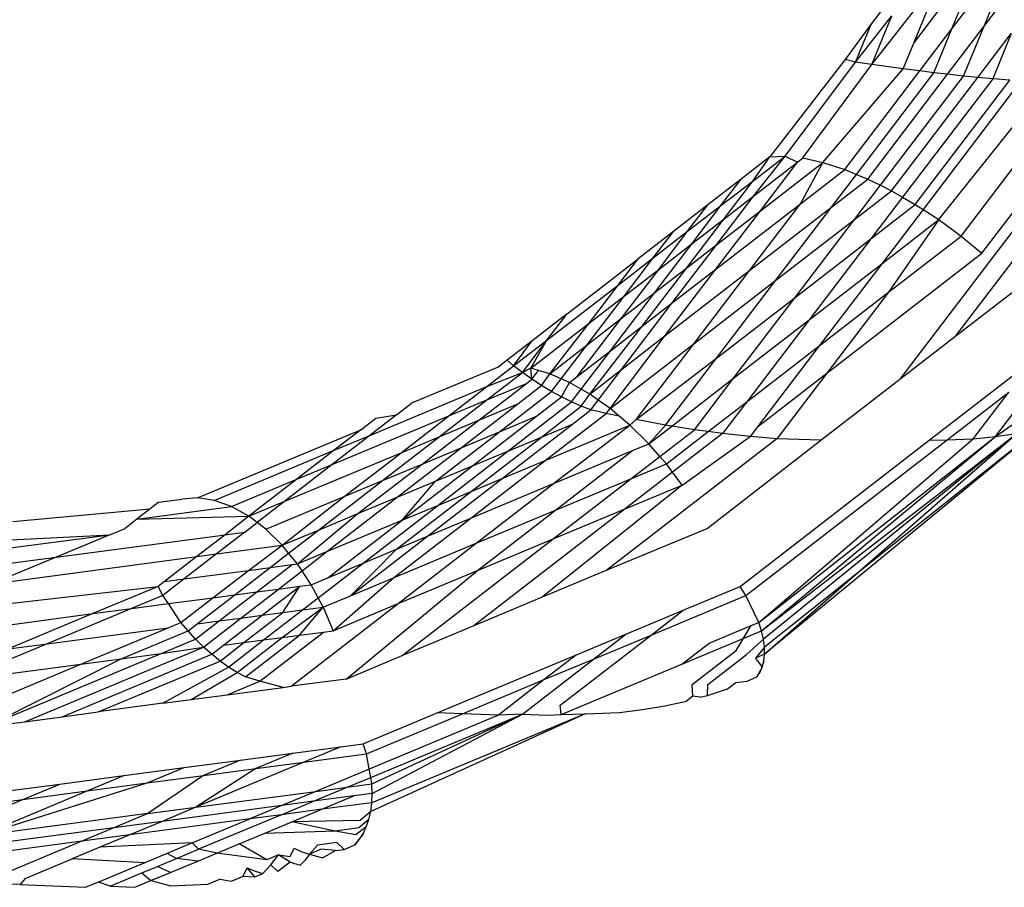
# Model space of a CAD drawing. Units: metres. Extents: x 9.7 to 38.8, y 10.8 to 24.7.
# Drawn here: x 34.9 to 34.9, y 17.2 to 17.2 of the extents above; entities that cross this region are included whole.
import ezdxf

# ---------------------------------------------------------------- set-up
doc = ezdxf.new("R2010")
doc.units = ezdxf.units.M
doc.layers.add('Edges', color=7, linetype='Continuous')

# ---------------------------------------------------------------- blocks, each defined once
blk = doc.blocks.new('supermarket shelves collection fr')
at = {"layer": 'Edges'}
for p, q in [((10.653507, -1.4744443), (10.6538698, -1.4739678)), ((10.6536797, -1.4744305), (10.6538698, -1.4739678)), ((10.6536797, -1.4744305), (10.6540302, -1.4739701)), ((10.6533032, -1.4745207), (10.653678, -1.4740285)), ((10.653507, -1.4744443), (10.653678, -1.4740285)), ((10.6532761, -1.4741539), (10.6530773, -1.4744151)), ((10.6530783, -1.4746352), (10.6534508, -1.4741616)), ((10.6533032, -1.4745207), (10.6534508, -1.4741616)), ((10.6530773, -1.4744151), (10.6529369, -1.474608)), ((10.6529922, -1.4746221), (10.6531851, -1.4743753)), ((10.6529922, -1.4746221), (10.6530773, -1.4744151)), ((10.6530783, -1.4746352), (10.6531851, -1.4743753)), ((10.6533355, -1.4746697), (10.653507, -1.4744443)), ((10.6534106, -1.474679), (10.653507, -1.4744443)), ((10.6534843, -1.4746871), (10.6536797, -1.4744305)), ((10.6535703, -1.4746966), (10.6536797, -1.4744305)), ((10.6536463, -1.4747037), (10.6538253, -1.4744686)), ((10.6538253, -1.4744686), (10.6537256, -1.4747112)), ((10.6532465, -1.4746586), (10.6533032, -1.4745207)), ((10.6529369, -1.474608), (10.6525332, -1.4751297)), ((10.6526144, -1.4751249), (10.6529922, -1.4746221)), ((10.6527099, -1.4751347), (10.6530783, -1.4746352)), ((10.6529922, -1.4746221), (10.6529369, -1.474608)), ((10.6530783, -1.4746352), (10.6529922, -1.4746221)), ((10.6532465, -1.4746586), (10.6530783, -1.4746352)), ((10.6528173, -1.475159), (10.6532465, -1.4746586)), ((10.652934, -1.475197), (10.6533355, -1.4746697)), ((10.6529965, -1.4752229), (10.6534106, -1.474679)), ((10.6530572, -1.475248), (10.6534843, -1.4746871)), ((10.6533355, -1.4746697), (10.6532465, -1.4746586)), ((10.6534106, -1.474679), (10.6533355, -1.4746697)), ((10.6534843, -1.4746871), (10.6534106, -1.474679)), ((10.6535703, -1.4746966), (10.6534843, -1.4746871)), ((10.653125, -1.4752815), (10.6535703, -1.4746966)), ((10.6531842, -1.4753107), (10.6536463, -1.4747037)), ((10.6544311, -1.47474), (10.6532283, -1.4763198)), ((10.6537256, -1.4747112), (10.6532434, -1.4753446)), ((10.6533117, -1.4753837), (10.6538182, -1.4747184)), ((10.6538763, -1.4747229), (10.6533529, -1.4754105)), ((10.6534368, -1.4754651), (10.6540224, -1.4747316)), ((10.6535291, -1.4760872), (10.6545572, -1.4747369)), ((10.6535565, -1.475553), (10.6541794, -1.4747349)), ((10.6536463, -1.4747037), (10.6535703, -1.4746966)), ((10.6537256, -1.4747112), (10.6536463, -1.4747037)), ((10.6536679, -1.4756455), (10.6543584, -1.4747385)), ((10.6538182, -1.4747184), (10.6537256, -1.4747112)), ((10.6525332, -1.4751297), (10.6523789, -1.4752491)), ((10.6524416, -1.4752586), (10.6526144, -1.4751249)), ((10.6524416, -1.4752586), (10.6525332, -1.4751297)), ((10.6524473, -1.4753378), (10.6526144, -1.4751249)), ((10.6524473, -1.4753378), (10.652681, -1.4751571)), ((10.6524824, -1.4754179), (10.652681, -1.4751571)), ((10.6524824, -1.4754179), (10.6528173, -1.475159)), ((10.6525332, -1.4751297), (10.6526144, -1.4751249)), ((10.6526144, -1.4751249), (10.652681, -1.4751571)), ((10.652681, -1.4751571), (10.6527099, -1.4751347)), ((10.6526971, -1.4753802), (10.6528173, -1.475159)), ((10.6527099, -1.4751347), (10.6528173, -1.475159)), ((10.6528173, -1.475159), (10.652934, -1.475197)), ((10.6526971, -1.4753802), (10.652934, -1.475197)), ((10.652934, -1.475197), (10.6529965, -1.4752229)), ((10.6523789, -1.4752491), (10.6522008, -1.4753867)), ((10.6522714, -1.4753902), (10.6523789, -1.4752491)), ((10.6522714, -1.4753902), (10.6524416, -1.4752586)), ((10.6522867, -1.475462), (10.6524416, -1.4752586)), ((10.652863, -1.4753982), (10.6529965, -1.4752229)), ((10.652863, -1.4753982), (10.6530572, -1.475248)), ((10.6529965, -1.4752229), (10.6530572, -1.475248)), ((10.6530572, -1.475248), (10.653125, -1.4752815)), ((10.6529861, -1.4754639), (10.653125, -1.4752815)), ((10.6529861, -1.4754639), (10.6531842, -1.4753107)), ((10.653125, -1.4752815), (10.6531842, -1.4753107)), ((10.6531842, -1.4753107), (10.6532434, -1.4753446)), ((10.6522487, -1.4755987), (10.6524473, -1.4753378)), ((10.6522867, -1.475462), (10.6524473, -1.4753378)), ((10.6532434, -1.4753446), (10.6530733, -1.4755681)), ((10.6532434, -1.4753446), (10.6533117, -1.4753837)), ((10.6522008, -1.4753867), (10.6520168, -1.4755291)), ((10.6520934, -1.4755278), (10.6522008, -1.4753867)), ((10.6520934, -1.4755278), (10.6522714, -1.4753902)), ((10.6521166, -1.4755936), (10.6522714, -1.4753902)), ((10.6522448, -1.47573), (10.6526971, -1.4753802)), ((10.6522448, -1.47573), (10.6524824, -1.4754179)), ((10.6522487, -1.4755987), (10.6524824, -1.4754179)), ((10.6524262, -1.4757361), (10.6526971, -1.4753802)), ((10.6524262, -1.4757361), (10.652863, -1.4753982)), ((10.6525652, -1.4757894), (10.652863, -1.4753982)), ((10.6530733, -1.4755681), (10.6533117, -1.4753837)), ((10.6533529, -1.4754105), (10.6531316, -1.4757011)), ((10.6533117, -1.4753837), (10.6533529, -1.4754105)), ((10.6533529, -1.4754105), (10.6534368, -1.4754651)), ((10.6520882, -1.4757228), (10.6522867, -1.475462)), ((10.6521166, -1.4755936), (10.6522867, -1.475462)), ((10.6525652, -1.4757894), (10.6529861, -1.4754639)), ((10.6526685, -1.4758811), (10.6529861, -1.4754639)), ((10.6531316, -1.4757011), (10.6534368, -1.4754651)), ((10.6534368, -1.4754651), (10.6531687, -1.475853)), ((10.6534368, -1.4754651), (10.6535565, -1.475553)), ((10.6520168, -1.4755291), (10.6518286, -1.4756746)), ((10.6519093, -1.4756702), (10.6520934, -1.4755278)), ((10.6519093, -1.4756702), (10.6520168, -1.4755291)), ((10.6519386, -1.4757312), (10.6520934, -1.4755278)), ((10.6526685, -1.4758811), (10.6530733, -1.4755681)), ((10.6530733, -1.4755681), (10.6527434, -1.4760013)), ((10.6531687, -1.475853), (10.6535565, -1.475553)), ((10.6535565, -1.475553), (10.6536679, -1.4756455)), ((10.651918, -1.4758544), (10.6521166, -1.4755936)), ((10.6519386, -1.4757312), (10.6521166, -1.4755936)), ((10.6520111, -1.4759108), (10.6522487, -1.4755987)), ((10.6520882, -1.4757228), (10.6522487, -1.4755987)), ((10.6514478, -1.4759691), (10.6518286, -1.4756746)), ((10.6517212, -1.4758157), (10.6519093, -1.4756702)), ((10.6517212, -1.4758157), (10.6518286, -1.4756746)), ((10.6517545, -1.4758736), (10.6519093, -1.4756702)), ((10.652838, -1.4762872), (10.6536679, -1.4756455)), ((10.65174, -1.4759921), (10.6519386, -1.4757312)), ((10.6517545, -1.4758736), (10.6519386, -1.4757312)), ((10.6518506, -1.4760349), (10.6520882, -1.4757228)), ((10.651918, -1.4758544), (10.6520882, -1.4757228)), ((10.6519738, -1.4760859), (10.6522448, -1.47573)), ((10.6519738, -1.4760859), (10.6524262, -1.4757361)), ((10.6520111, -1.4759108), (10.6522448, -1.47573)), ((10.6521283, -1.4761273), (10.6524262, -1.4757361)), ((10.6527434, -1.4760013), (10.6531316, -1.4757011)), ((10.6531316, -1.4757011), (10.6527974, -1.4761401)), ((10.6521283, -1.4761273), (10.6525652, -1.4757894)), ((10.6522475, -1.4762066), (10.6525652, -1.4757894)), ((10.6513404, -1.4761102), (10.6517212, -1.4758157)), ((10.6515663, -1.4760191), (10.6517212, -1.4758157)), ((10.6535291, -1.4760872), (10.6538556, -1.4758347)), ((10.6515559, -1.4761344), (10.6517545, -1.4758736)), ((10.6515663, -1.4760191), (10.6517545, -1.4758736)), ((10.6516804, -1.4761665), (10.651918, -1.4758544)), ((10.65174, -1.4759921), (10.651918, -1.4758544)), ((10.6522475, -1.4762066), (10.6526685, -1.4758811)), ((10.6523386, -1.4763143), (10.6526685, -1.4758811)), ((10.6527974, -1.4761401), (10.6531687, -1.475853)), ((10.6531687, -1.475853), (10.652838, -1.4762872)), ((10.6517401, -1.4762666), (10.6520111, -1.4759108)), ((10.6518506, -1.4760349), (10.6520111, -1.4759108)), ((10.6514478, -1.4759691), (10.6512592, -1.476115)), ((10.6513404, -1.4761102), (10.6514478, -1.4759691)), ((10.6515024, -1.4763042), (10.65174, -1.4759921)), ((10.6515559, -1.4761344), (10.65174, -1.4759921)), ((10.6523386, -1.4763143), (10.6527434, -1.4760013)), ((10.6527434, -1.4760013), (10.6524092, -1.4764403)), ((10.6512547, -1.4762601), (10.6515663, -1.4760191)), ((10.651355, -1.4762898), (10.6515663, -1.4760191)), ((10.6515691, -1.4763989), (10.6518506, -1.4760349)), ((10.6516804, -1.4761665), (10.6518506, -1.4760349)), ((10.6511621, -1.4762481), (10.6513404, -1.4761102)), ((10.6512087, -1.4762831), (10.6513404, -1.4761102)), ((10.6512547, -1.4762601), (10.6513404, -1.4761102)), ((10.6516778, -1.4764757), (10.6519738, -1.4760859)), ((10.6517401, -1.4762666), (10.6519738, -1.4760859)), ((10.6532283, -1.4763198), (10.6535291, -1.4760872)), ((10.6512592, -1.476115), (10.6511277, -1.4762167)), ((10.6511621, -1.4762481), (10.6512592, -1.476115)), ((10.651355, -1.4762898), (10.6515559, -1.4761344)), ((10.6514168, -1.4763171), (10.6515559, -1.4761344)), ((10.6516778, -1.4764757), (10.6521283, -1.4761273)), ((10.6518175, -1.4765355), (10.6521283, -1.4761273)), ((10.6524092, -1.4764403), (10.6527974, -1.4761401)), ((10.6527974, -1.4761401), (10.6524667, -1.4765744)), ((10.6511277, -1.4762167), (10.6510794, -1.476254)), ((10.6511621, -1.4762481), (10.6511277, -1.4762167)), ((10.6515024, -1.4763042), (10.6516804, -1.4761665)), ((10.6515235, -1.4763726), (10.6516804, -1.4761665)), ((10.6518175, -1.4765355), (10.6522475, -1.4762066)), ((10.6519751, -1.4765644), (10.6522475, -1.4762066)), ((10.6533858, -1.4766461), (10.6539462, -1.4762128)), ((10.6537406, -1.4766265), (10.6540787, -1.4761824)), ((10.6510794, -1.476254), (10.6506157, -1.4764476)), ((10.6510187, -1.4763586), (10.6511621, -1.4762481)), ((10.6512087, -1.4762831), (10.6511621, -1.4762481)), ((10.6512547, -1.4762601), (10.6512087, -1.4762831)), ((10.6512954, -1.4762722), (10.6512547, -1.4762601)), ((10.6512596, -1.4763191), (10.6512547, -1.4762601)), ((10.6515691, -1.4763989), (10.6517401, -1.4762666)), ((10.6516148, -1.4764312), (10.6517401, -1.4762666)), ((10.6510184, -1.4764303), (10.6512087, -1.4762831)), ((10.6510187, -1.4763586), (10.6512087, -1.4762831)), ((10.6512596, -1.4763191), (10.6512087, -1.4762831)), ((10.6512302, -1.4763419), (10.6512596, -1.4763191)), ((10.6512596, -1.4763191), (10.6512954, -1.4762722)), ((10.6513119, -1.4763532), (10.6512596, -1.4763191)), ((10.651355, -1.4762898), (10.6512954, -1.4762722)), ((10.6513119, -1.4763532), (10.651355, -1.4762898)), ((10.6514168, -1.4763171), (10.651355, -1.4762898)), ((10.651365, -1.4763851), (10.6514168, -1.4763171)), ((10.6514606, -1.4763364), (10.6514168, -1.4763171)), ((10.6514606, -1.4763364), (10.6515024, -1.4763042)), ((10.6520083, -1.4765698), (10.6523386, -1.4763143)), ((10.6521293, -1.4765893), (10.6523386, -1.4763143)), ((10.6524667, -1.4765744), (10.652838, -1.4762872)), ((10.652838, -1.4762872), (10.6525704, -1.4766388)), ((10.6528069, -1.4766457), (10.6532283, -1.4763198)), ((10.650393, -1.4766199), (10.6510187, -1.4763586)), ((10.6508162, -1.4765147), (10.6510187, -1.4763586)), ((10.6509753, -1.4765391), (10.6512302, -1.4763419)), ((10.6510184, -1.4764303), (10.6512302, -1.4763419)), ((10.6511847, -1.4764516), (10.6513119, -1.4763532)), ((10.651365, -1.4763851), (10.6513119, -1.4763532)), ((10.6514184, -1.4764144), (10.6514606, -1.4763364)), ((10.6515235, -1.4763726), (10.6514606, -1.4763364)), ((10.6514715, -1.4764408), (10.6515235, -1.4763726)), ((10.6515691, -1.4763989), (10.6515235, -1.4763726)), ((10.651087, -1.4766002), (10.651365, -1.4763851)), ((10.6512853, -1.4765174), (10.6514184, -1.4764144)), ((10.6514184, -1.4764144), (10.651365, -1.4763851)), ((10.6514715, -1.4764408), (10.6514184, -1.4764144)), ((10.6515238, -1.476464), (10.6515691, -1.4763989)), ((10.6516148, -1.4764312), (10.6515691, -1.4763989)), ((10.6534829, -1.4766431), (10.6538127, -1.4763881)), ((10.6536218, -1.4766388), (10.6538127, -1.4763881)), ((10.6505354, -1.4765097), (10.6506157, -1.4764476)), ((10.6507635, -1.4766275), (10.6510184, -1.4764303)), ((10.6508162, -1.4765147), (10.6510184, -1.4764303)), ((10.650882, -1.4766857), (10.6511847, -1.4764516)), ((10.6509753, -1.4765391), (10.6511847, -1.4764516)), ((10.6511315, -1.4767037), (10.6514715, -1.4764408)), ((10.6513104, -1.476629), (10.6515238, -1.476464)), ((10.6515238, -1.476464), (10.6514715, -1.4764408)), ((10.6515747, -1.4764839), (10.6515238, -1.476464)), ((10.6515747, -1.4764839), (10.6516148, -1.4764312)), ((10.6516778, -1.4764757), (10.6516148, -1.4764312)), ((10.6516567, -1.4765024), (10.6516778, -1.4764757)), ((10.6517267, -1.4765168), (10.6516778, -1.4764757)), ((10.6522034, -1.4765994), (10.6524092, -1.4764403)), ((10.6524092, -1.4764403), (10.65228, -1.4766099)), ((10.6537406, -1.4766265), (10.6539606, -1.4764711)), ((10.6501919, -1.4767753), (10.6508162, -1.4765147)), ((10.6503447, -1.4765893), (10.6504251, -1.4765272)), ((10.6505354, -1.4765097), (10.650393, -1.4766199)), ((10.6504251, -1.4765272), (10.6505354, -1.4765097)), ((10.6505595, -1.4767126), (10.6508162, -1.4765147)), ((10.650942, -1.4767829), (10.6512853, -1.4765174)), ((10.651087, -1.4766002), (10.6512853, -1.4765174)), ((10.6513314, -1.476754), (10.6516567, -1.4765024)), ((10.6514768, -1.4765596), (10.6515747, -1.4764839)), ((10.6516567, -1.4765024), (10.6515747, -1.4764839)), ((10.6517267, -1.4765168), (10.6516567, -1.4765024)), ((10.6517841, -1.476565), (10.6517267, -1.4765168)), ((10.6506725, -1.4767732), (10.6509753, -1.4765391)), ((10.6507635, -1.4766275), (10.6509753, -1.4765391)), ((10.6511011, -1.4768502), (10.6514768, -1.4765596)), ((10.6513104, -1.476629), (10.6514768, -1.4765596)), ((10.6513314, -1.476754), (10.6517841, -1.476565)), ((10.6513746, -1.476878), (10.6517841, -1.476565)), ((10.6517841, -1.476565), (10.6518175, -1.4765355)), ((10.6518856, -1.4766647), (10.6517841, -1.476565)), ((10.6519751, -1.4765644), (10.6518175, -1.4765355)), ((10.6518856, -1.4766647), (10.6519751, -1.4765644)), ((10.6518856, -1.4766647), (10.6520083, -1.4765698)), ((10.6520083, -1.4765698), (10.6519751, -1.4765644)), ((10.6521293, -1.4765893), (10.6520083, -1.4765698)), ((10.6524667, -1.4765744), (10.6524271, -1.4766265)), ((10.6494708, -1.4769542), (10.6503447, -1.4765893)), ((10.650393, -1.4766199), (10.6501919, -1.4767753)), ((10.6503447, -1.4765893), (10.6502023, -1.4766994)), ((10.6502023, -1.4766994), (10.650393, -1.4766199)), ((10.6504607, -1.4768616), (10.6507635, -1.4766275)), ((10.6505595, -1.4767126), (10.6507635, -1.4766275)), ((10.6507436, -1.4768657), (10.651087, -1.4766002)), ((10.650882, -1.4766857), (10.651087, -1.4766002)), ((10.6509347, -1.4769196), (10.6513104, -1.476629)), ((10.6511315, -1.4767037), (10.6513104, -1.476629)), ((10.6525704, -1.4766388), (10.6516634, -1.4773402)), ((10.6519445, -1.4767322), (10.6521293, -1.4765893)), ((10.6519797, -1.4767725), (10.6522034, -1.4765994)), ((10.65228, -1.4766099), (10.6520127, -1.4768167)), ((10.6520643, -1.4768856), (10.6524271, -1.4766265)), ((10.6522034, -1.4765994), (10.6521293, -1.4765893)), ((10.65228, -1.4766099), (10.6522034, -1.4765994)), ((10.6524271, -1.4766265), (10.65228, -1.4766099)), ((10.6525704, -1.4766388), (10.6524271, -1.4766265)), ((10.6524741, -1.4776207), (10.6537406, -1.4766265)), ((10.6524741, -1.4776207), (10.6536218, -1.4766388)), ((10.6524887, -1.4776666), (10.6538549, -1.4766099)), ((10.6524887, -1.4776666), (10.6537406, -1.4766265)), ((10.6538549, -1.4766099), (10.6524988, -1.4777107)), ((10.6539645, -1.4765893), (10.6525043, -1.4777525)), ((10.6539645, -1.4765893), (10.6525051, -1.4777915)), ((10.6525051, -1.4777915), (10.6538549, -1.4766099)), ((10.6528069, -1.4766457), (10.6525704, -1.4766388)), ((10.6534829, -1.4766431), (10.6536218, -1.4766388)), ((10.6536218, -1.4766388), (10.6537406, -1.4766265)), ((10.6537406, -1.4766265), (10.6538549, -1.4766099)), ((10.6505387, -1.4769512), (10.650882, -1.4766857)), ((10.6506725, -1.4767732), (10.650882, -1.4766857)), ((10.6517984, -1.4767011), (10.6518856, -1.4766647)), ((10.6519445, -1.4767322), (10.6518856, -1.4766647)), ((10.6521969, -1.4771175), (10.6528069, -1.4766457)), ((10.6523748, -1.477428), (10.6533858, -1.4766461)), ((10.6524053, -1.4774765), (10.6534829, -1.4766431)), ((10.6533858, -1.4766461), (10.6534829, -1.4766431)), ((10.64956, -1.4769676), (10.6502023, -1.4766994)), ((10.649937, -1.4769725), (10.6505595, -1.4767126)), ((10.6502023, -1.4766994), (10.6500012, -1.4768549)), ((10.6502547, -1.4769476), (10.6505595, -1.4767126)), ((10.6507558, -1.4769943), (10.6511315, -1.4767037)), ((10.650942, -1.4767829), (10.6511315, -1.4767037)), ((10.6513746, -1.476878), (10.6517984, -1.4767011)), ((10.6513853, -1.4770206), (10.6517984, -1.4767011)), ((10.6517901, -1.4768516), (10.6519445, -1.4767322)), ((10.6519797, -1.4767725), (10.6519445, -1.4767322)), ((10.6501919, -1.4767753), (10.649937, -1.4769725)), ((10.6500012, -1.4768549), (10.6501919, -1.4767753)), ((10.6503292, -1.4770387), (10.6506725, -1.4767732)), ((10.6504607, -1.4768616), (10.6506725, -1.4767732)), ((10.6505662, -1.4770734), (10.650942, -1.4767829)), ((10.6507436, -1.4768657), (10.650942, -1.4767829)), ((10.6509322, -1.4770627), (10.6513314, -1.476754)), ((10.6511011, -1.4768502), (10.6513314, -1.476754)), ((10.6517901, -1.4768516), (10.6519797, -1.4767725)), ((10.6520127, -1.4768167), (10.6519797, -1.4767725)), ((10.6507019, -1.4771589), (10.6511011, -1.4768502)), ((10.6509347, -1.4769196), (10.6511011, -1.4768502)), ((10.6520127, -1.4768167), (10.6517585, -1.4770133)), ((10.6520643, -1.4768856), (10.6520127, -1.4768167)), ((10.6496522, -1.4770007), (10.6500012, -1.4768549)), ((10.6500012, -1.4768549), (10.6497449, -1.4770527)), ((10.6501174, -1.4771271), (10.6504607, -1.4768616)), ((10.6502547, -1.4769476), (10.6504607, -1.4768616)), ((10.6505387, -1.4769512), (10.6507436, -1.4768657)), ((10.6505662, -1.4770734), (10.6507436, -1.4768657)), ((10.6509322, -1.4770627), (10.6513746, -1.476878)), ((10.6509615, -1.4771975), (10.6513746, -1.476878)), ((10.6520643, -1.4768856), (10.6513174, -1.4774847)), ((10.6513729, -1.4771742), (10.6517901, -1.4768516)), ((10.6513853, -1.4770206), (10.6517901, -1.4768516)), ((10.6517585, -1.4770133), (10.6520643, -1.4768856)), ((10.6494708, -1.4769542), (10.6493864, -1.4769608)), ((10.64956, -1.4769676), (10.6494708, -1.4769542)), ((10.6498361, -1.4771223), (10.6502547, -1.4769476)), ((10.6499236, -1.477208), (10.6502547, -1.4769476)), ((10.650163, -1.4772418), (10.6505387, -1.4769512)), ((10.6503292, -1.4770387), (10.6505387, -1.4769512)), ((10.6505356, -1.4772283), (10.6509347, -1.4769196)), ((10.6507558, -1.4769943), (10.6509347, -1.4769196)), ((10.6491466, -1.4770678), (10.6496522, -1.4770007)), ((10.649264, -1.476977), (10.6492174, -1.477013)), ((10.649264, -1.476977), (10.6493864, -1.4769608)), ((10.6496522, -1.4770007), (10.64956, -1.4769676)), ((10.6497449, -1.4770527), (10.6496522, -1.4770007)), ((10.6497449, -1.4770527), (10.649937, -1.4769725)), ((10.649937, -1.4769725), (10.6497894, -1.4770866)), ((10.6503567, -1.477303), (10.6507558, -1.4769943)), ((10.6505662, -1.4770734), (10.6507558, -1.4769943)), ((10.648482, -1.4770808), (10.6492174, -1.477013)), ((10.6492174, -1.477013), (10.6491466, -1.4770678)), ((10.6491466, -1.4770678), (10.6497449, -1.4770527)), ((10.6497449, -1.4770527), (10.6496181, -1.4771513)), ((10.6497894, -1.4770866), (10.6497449, -1.4770527)), ((10.6500052, -1.4773076), (10.6503292, -1.4770387)), ((10.6501174, -1.4771271), (10.6503292, -1.4770387)), ((10.6517585, -1.4770133), (10.6509514, -1.4776374)), ((10.6509615, -1.4771975), (10.6513853, -1.4770206)), ((10.6509681, -1.4773433), (10.6513853, -1.4770206)), ((10.6513729, -1.4771742), (10.6517585, -1.4770133)), ((10.6491466, -1.4770678), (10.6490824, -1.4771175)), ((10.649724, -1.4771372), (10.6497894, -1.4770866)), ((10.6498361, -1.4771223), (10.6497894, -1.4770866)), ((10.650163, -1.4772418), (10.6505662, -1.4770734)), ((10.6501671, -1.4773821), (10.6505662, -1.4770734)), ((10.6505191, -1.4773822), (10.6509322, -1.4770627)), ((10.6507019, -1.4771589), (10.6509322, -1.4770627)), ((10.6479922, -1.4772852), (10.6490011, -1.4771514)), ((10.648218, -1.477191), (10.6490011, -1.4771514)), ((10.648714, -1.4772712), (10.6496181, -1.4771513)), ((10.6490011, -1.4771514), (10.648714, -1.4772712)), ((10.6490011, -1.4771514), (10.6490824, -1.4771175)), ((10.6496181, -1.4771513), (10.6494662, -1.4772687)), ((10.649724, -1.4771372), (10.6495721, -1.4772546)), ((10.6496181, -1.4771513), (10.649724, -1.4771372)), ((10.6499236, -1.477208), (10.6498361, -1.4771223)), ((10.6499236, -1.477208), (10.6501174, -1.4771271)), ((10.6499582, -1.4772502), (10.6501174, -1.4771271)), ((10.6502888, -1.4774783), (10.6507019, -1.4771589)), ((10.6505356, -1.4772283), (10.6507019, -1.4771589)), ((10.6516634, -1.4773402), (10.6521969, -1.4771175)), ((10.6495721, -1.4772546), (10.6499236, -1.477208)), ((10.6497425, -1.4773425), (10.6499236, -1.477208)), ((10.6499582, -1.4772502), (10.6499236, -1.477208)), ((10.6505191, -1.4773822), (10.6509615, -1.4771975)), ((10.6505443, -1.4775202), (10.6509615, -1.4771975)), ((10.6505658, -1.4777984), (10.6513729, -1.4771742)), ((10.6509681, -1.4773433), (10.6513729, -1.4771742)), ((10.6479764, -1.4773691), (10.648714, -1.4772712)), ((10.6483724, -1.4774138), (10.6494662, -1.4772687)), ((10.648714, -1.4772712), (10.6483724, -1.4774138)), ((10.6494662, -1.4772687), (10.6492938, -1.477402)), ((10.6495721, -1.4772546), (10.6493997, -1.477388)), ((10.6494662, -1.4772687), (10.6495721, -1.4772546)), ((10.6498588, -1.4773271), (10.6499582, -1.4772502)), ((10.6500052, -1.4773076), (10.6499582, -1.4772502)), ((10.6500052, -1.4773076), (10.650163, -1.4772418)), ((10.6500299, -1.4773447), (10.650163, -1.4772418)), ((10.6502888, -1.4774783), (10.6505356, -1.4772283)), ((10.6503567, -1.477303), (10.6505356, -1.4772283)), ((10.6497876, -1.4774575), (10.6499765, -1.4773115)), ((10.6498588, -1.4773271), (10.6499765, -1.4773115)), ((10.6499765, -1.4773115), (10.6500052, -1.4773076)), ((10.6500299, -1.4773447), (10.6500052, -1.4773076)), ((10.6501165, -1.4774887), (10.6503567, -1.477303)), ((10.6501671, -1.4773821), (10.6503567, -1.477303)), ((10.6493997, -1.477388), (10.6497425, -1.4773425)), ((10.6495529, -1.4774887), (10.6497425, -1.4773425)), ((10.6496699, -1.4774731), (10.6498588, -1.4773271)), ((10.6497425, -1.4773425), (10.6498588, -1.4773271)), ((10.649904, -1.4774421), (10.6500299, -1.4773447)), ((10.6500791, -1.4774189), (10.6500299, -1.4773447)), ((10.6502654, -1.4779238), (10.6509681, -1.4773433)), ((10.6505443, -1.4775202), (10.6509681, -1.4773433)), ((10.6513174, -1.4774847), (10.6516634, -1.4773402)), ((10.6480963, -1.4775609), (10.6492602, -1.477428)), ((10.6492602, -1.477428), (10.6489108, -1.4775739)), ((10.6492938, -1.477402), (10.6492602, -1.477428)), ((10.6492853, -1.4774765), (10.6492602, -1.477428)), ((10.6493997, -1.477388), (10.6492853, -1.4774765)), ((10.6492938, -1.477402), (10.6493997, -1.477388)), ((10.6498169, -1.4775823), (10.6500178, -1.477427)), ((10.649904, -1.4774421), (10.6500178, -1.477427)), ((10.6499271, -1.4775677), (10.6500178, -1.477427)), ((10.6500178, -1.477427), (10.6500791, -1.4774189)), ((10.6500791, -1.4774189), (10.6501671, -1.4773821)), ((10.6501165, -1.4774887), (10.6500791, -1.4774189)), ((10.6501968, -1.4776652), (10.6505191, -1.4773822)), ((10.6502888, -1.4774783), (10.6505191, -1.4773822)), ((10.6520693, -1.4775555), (10.6523748, -1.477428)), ((10.6524053, -1.4774765), (10.6523748, -1.477428)), ((10.6492853, -1.4774765), (10.6491178, -1.4775464)), ((10.6493146, -1.4775203), (10.6492853, -1.4774765)), ((10.6494691, -1.4776285), (10.6496699, -1.4774731)), ((10.6495529, -1.4774887), (10.6496699, -1.4774731)), ((10.6495867, -1.4776129), (10.6497876, -1.4774575)), ((10.6496699, -1.4774731), (10.6497876, -1.4774575)), ((10.6497031, -1.4775974), (10.649904, -1.4774421)), ((10.6497876, -1.4774575), (10.649904, -1.4774421)), ((10.6501435, -1.477539), (10.6502888, -1.4774783)), ((10.6518973, -1.4776886), (10.6524053, -1.4774765)), ((10.6524741, -1.4776207), (10.6524053, -1.4774765)), ((10.6491178, -1.4775464), (10.6493146, -1.4775203)), ((10.6493146, -1.4775203), (10.6495529, -1.4774887)), ((10.6493817, -1.4776207), (10.6493146, -1.4775203)), ((10.6493817, -1.4776207), (10.6495529, -1.4774887)), ((10.649972, -1.4779628), (10.6505443, -1.4775202)), ((10.6500324, -1.4775537), (10.6501165, -1.4774887)), ((10.6501435, -1.477539), (10.6501165, -1.4774887)), ((10.6501968, -1.4776652), (10.6505443, -1.4775202)), ((10.6509514, -1.4776374), (10.6513174, -1.4774847)), ((10.6481406, -1.4776761), (10.6489108, -1.4775739)), ((10.6489108, -1.4775739), (10.6484589, -1.4777625)), ((10.6491178, -1.4775464), (10.6486659, -1.4777351)), ((10.6489108, -1.4775739), (10.6491178, -1.4775464)), ((10.6496089, -1.4777432), (10.6498169, -1.4775823)), ((10.6497031, -1.4775974), (10.6498169, -1.4775823)), ((10.649719, -1.4777286), (10.6499271, -1.4775677)), ((10.6498169, -1.4775823), (10.6499271, -1.4775677)), ((10.6498244, -1.4777147), (10.6500324, -1.4775537)), ((10.6499237, -1.4777015), (10.6501435, -1.477539)), ((10.6499271, -1.4775677), (10.6500324, -1.4775537)), ((10.6500161, -1.4776892), (10.6501435, -1.477539)), ((10.6500324, -1.4775537), (10.6501435, -1.477539)), ((10.6501435, -1.477539), (10.6501968, -1.4776652)), ((10.6517617, -1.477684), (10.6520693, -1.4775555)), ((10.6518973, -1.4776886), (10.6520693, -1.4775555)), ((10.6493134, -1.4776491), (10.6493817, -1.4776207)), ((10.6494198, -1.4776666), (10.6493817, -1.4776207)), ((10.6494198, -1.4776666), (10.6494691, -1.4776285)), ((10.6494602, -1.4777107), (10.6495867, -1.4776129)), ((10.6494691, -1.4776285), (10.6495867, -1.4776129)), ((10.6495026, -1.4777525), (10.6497031, -1.4775974)), ((10.6495867, -1.4776129), (10.6497031, -1.4775974)), ((10.6505658, -1.4777984), (10.6509514, -1.4776374)), ((10.6522092, -1.4777312), (10.6524327, -1.477638)), ((10.6523526, -1.4777717), (10.6524327, -1.477638)), ((10.6524327, -1.477638), (10.6524741, -1.4776207)), ((10.6524887, -1.4776666), (10.6524741, -1.4776207)), ((10.6486659, -1.4777351), (10.6493134, -1.4776491)), ((10.6488453, -1.4778446), (10.6493134, -1.4776491)), ((10.6490626, -1.4778157), (10.6494198, -1.4776666)), ((10.6494602, -1.4777107), (10.6494198, -1.4776666)), ((10.6497274, -1.4779125), (10.6500161, -1.4776892)), ((10.649804, -1.4779352), (10.6501441, -1.4776722)), ((10.6499237, -1.4777015), (10.6500161, -1.4776892)), ((10.6500161, -1.4776892), (10.6501441, -1.4776722)), ((10.6501441, -1.4776722), (10.6501968, -1.4776652)), ((10.6514115, -1.4780643), (10.6518973, -1.4776886)), ((10.651498, -1.477794), (10.6517617, -1.477684)), ((10.6515897, -1.477817), (10.6517617, -1.477684)), ((10.6515897, -1.477817), (10.6518973, -1.4776886)), ((10.652063, -1.4778443), (10.6524887, -1.4776666)), ((10.6524988, -1.4777107), (10.6524887, -1.4776666)), ((10.6486659, -1.4777351), (10.6481927, -1.4779311)), ((10.6484589, -1.4777625), (10.6486659, -1.4777351)), ((10.6492767, -1.4777873), (10.6494602, -1.4777107)), ((10.6495026, -1.4777525), (10.6494602, -1.4777107)), ((10.6495464, -1.4777915), (10.6496089, -1.4777432)), ((10.6495913, -1.4778274), (10.649719, -1.4777286)), ((10.6496089, -1.4777432), (10.649719, -1.4777286)), ((10.6496368, -1.4778597), (10.6498244, -1.4777147)), ((10.6496823, -1.4778882), (10.6499237, -1.4777015)), ((10.649719, -1.4777286), (10.6498244, -1.4777147)), ((10.6498244, -1.4777147), (10.6499237, -1.4777015)), ((10.652063, -1.4778443), (10.6522092, -1.4777312)), ((10.6524089, -1.4777923), (10.6524988, -1.4777107)), ((10.6525043, -1.4777525), (10.6524988, -1.4777107)), ((10.6483368, -1.4781797), (10.6492767, -1.4777873)), ((10.6485456, -1.478152), (10.6495026, -1.4777525)), ((10.6487469, -1.4781253), (10.6495464, -1.4777915)), ((10.6490626, -1.4778157), (10.6492767, -1.4777873)), ((10.6492767, -1.4777873), (10.6495026, -1.4777525)), ((10.6495464, -1.4777915), (10.6495026, -1.4777525)), ((10.6495913, -1.4778274), (10.6495464, -1.4777915)), ((10.6502654, -1.4779238), (10.6505658, -1.4777984)), ((10.6507533, -1.478105), (10.651498, -1.477794)), ((10.651498, -1.477794), (10.651326, -1.4779271)), ((10.6521181, -1.4779531), (10.6523526, -1.4777717)), ((10.6522019, -1.4779524), (10.6524089, -1.4777923)), ((10.6525043, -1.4777525), (10.6524565, -1.4778118)), ((10.6525051, -1.4777915), (10.6524565, -1.4778118)), ((10.6525013, -1.4778274), (10.6525051, -1.4777915)), ((10.6525051, -1.4777915), (10.6525043, -1.4777525)), ((10.6480439, -1.4781791), (10.6488453, -1.4778446)), ((10.6481927, -1.4779311), (10.6488453, -1.4778446)), ((10.6483368, -1.4781797), (10.6490626, -1.4778157)), ((10.6488453, -1.4778446), (10.6490626, -1.4778157)), ((10.6489387, -1.4780999), (10.6495913, -1.4778274)), ((10.6496368, -1.4778597), (10.6495913, -1.4778274)), ((10.651209, -1.4781114), (10.6515897, -1.477817)), ((10.651326, -1.4779271), (10.6515897, -1.477817)), ((10.651417, -1.478114), (10.652063, -1.4778443)), ((10.6524565, -1.4778118), (10.6524929, -1.4778597)), ((10.6525013, -1.4778274), (10.65248, -1.4778882)), ((10.6524929, -1.4778597), (10.6525013, -1.4778274)), ((10.6492855, -1.4780538), (10.6496368, -1.4778597)), ((10.6494369, -1.4780337), (10.6496823, -1.4778882)), ((10.6496823, -1.4778882), (10.6496368, -1.4778597)), ((10.6497274, -1.4779125), (10.6496823, -1.4778882)), ((10.6524929, -1.4778597), (10.6524627, -1.4779125)), ((10.6524627, -1.4779125), (10.65248, -1.4778882)), ((10.65248, -1.4778882), (10.6524929, -1.4778597)), ((10.649629, -1.4780083), (10.649804, -1.4779352)), ((10.649804, -1.4779352), (10.6497274, -1.4779125)), ((10.6499285, -1.4779685), (10.649804, -1.4779352)), ((10.6502654, -1.4779238), (10.649972, -1.4779628)), ((10.6508882, -1.4781098), (10.651326, -1.4779271)), ((10.651326, -1.4779271), (10.6510807, -1.4781168)), ((10.6521209, -1.478015), (10.6521181, -1.4779531)), ((10.6521988, -1.4780111), (10.6522019, -1.4779524)), ((10.6523073, -1.4779757), (10.6523506, -1.4779422)), ((10.6523506, -1.4779422), (10.6524122, -1.4779352)), ((10.6524122, -1.4779352), (10.6524627, -1.4779125)), ((10.6494369, -1.4780337), (10.649629, -1.4780083)), ((10.649629, -1.4780083), (10.6499285, -1.4779685)), ((10.6499285, -1.4779685), (10.649972, -1.4779628)), ((10.6521988, -1.4780111), (10.6523073, -1.4779757)), ((10.6492855, -1.4780538), (10.6489387, -1.4780999)), ((10.6492855, -1.4780538), (10.6494369, -1.4780337)), ((10.651971, -1.4780669), (10.6520866, -1.4780415)), ((10.6521209, -1.478015), (10.6520866, -1.4780415)), ((10.6521609, -1.4780214), (10.6521209, -1.478015)), ((10.6521609, -1.4780214), (10.6521988, -1.4780111)), ((10.6487469, -1.4781253), (10.6489387, -1.4780999)), ((10.6503575, -1.4782702), (10.6507533, -1.478105)), ((10.6503746, -1.4783243), (10.6508882, -1.4781098)), ((10.6515442, -1.4781092), (10.6503973, -1.4786321)), ((10.6503973, -1.4784502), (10.651209, -1.4781114)), ((10.6515442, -1.4781092), (10.6504033, -1.4785855)), ((10.6504035, -1.4784851), (10.651209, -1.4781114)), ((10.6504054, -1.4785363), (10.651209, -1.4781114)), ((10.6508882, -1.4781098), (10.6507533, -1.478105)), ((10.6510807, -1.4781168), (10.6508882, -1.4781098)), ((10.651209, -1.4781114), (10.6510807, -1.4781168)), ((10.651209, -1.4781114), (10.6513436, -1.4781168)), ((10.6513436, -1.4781168), (10.651417, -1.478114)), ((10.651417, -1.478114), (10.6514115, -1.4780643)), ((10.651417, -1.478114), (10.6515442, -1.4781092)), ((10.6515442, -1.4781092), (10.6517295, -1.4781022)), ((10.6517295, -1.4781022), (10.6518519, -1.4780871)), ((10.6518519, -1.4780871), (10.651971, -1.4780669)), ((10.6483368, -1.4781797), (10.6485456, -1.478152)), ((10.6485456, -1.478152), (10.6487469, -1.4781253)), ((10.6510807, -1.4781168), (10.6503892, -1.4784055)), ((10.6502377, -1.4782861), (10.6503575, -1.4782702)), ((10.6503746, -1.4783243), (10.6503575, -1.4782702)), ((10.6497002, -1.4783574), (10.6499798, -1.4783203)), ((10.6499798, -1.4783203), (10.6497819, -1.4784029)), ((10.6499798, -1.4783203), (10.6502377, -1.4782861)), ((10.6502377, -1.4782861), (10.6500398, -1.4783687)), ((10.6500398, -1.4783687), (10.6503746, -1.4783243)), ((10.6503892, -1.4784055), (10.6503746, -1.4783243)), ((10.6493992, -1.4783973), (10.6497002, -1.4783574)), ((10.6500398, -1.4783687), (10.6494617, -1.47861)), ((10.6497002, -1.4783574), (10.6495024, -1.47844)), ((10.6497819, -1.4784029), (10.6500398, -1.4783687)), ((10.6490769, -1.4784401), (10.6493992, -1.4783973)), ((10.6492013, -1.4784799), (10.6493992, -1.4783973)), ((10.6497819, -1.4784029), (10.6494617, -1.47861)), ((10.6495024, -1.47844), (10.6497819, -1.4784029)), ((10.6503892, -1.4784055), (10.650103, -1.4785249)), ((10.6503973, -1.4784502), (10.6503892, -1.4784055)), ((10.6483009, -1.478764), (10.6492013, -1.4784799)), ((10.6487337, -1.4784856), (10.6490769, -1.4784401)), ((10.6488791, -1.4785227), (10.6490769, -1.4784401)), ((10.6488791, -1.4785227), (10.6492013, -1.4784799)), ((10.6492013, -1.4784799), (10.6495024, -1.47844)), ((10.6495024, -1.47844), (10.6492038, -1.4786442)), ((10.6502721, -1.4785025), (10.6503973, -1.4784502)), ((10.6504035, -1.4784851), (10.6503973, -1.4784502)), ((10.6483009, -1.478764), (10.6488791, -1.4785227)), ((10.6483699, -1.4785339), (10.6487337, -1.4784856)), ((10.6485359, -1.4785682), (10.6487337, -1.4784856)), ((10.6485359, -1.4785682), (10.6488791, -1.4785227)), ((10.6494617, -1.47861), (10.650103, -1.4785249)), ((10.650103, -1.4785249), (10.6499222, -1.4786004)), ((10.6500913, -1.478578), (10.6502721, -1.4785025)), ((10.650103, -1.4785249), (10.6502721, -1.4785025)), ((10.6502721, -1.4785025), (10.6504035, -1.4784851)), ((10.6504054, -1.4785363), (10.6503076, -1.4785493)), ((10.6504033, -1.4785855), (10.6504054, -1.4785363)), ((10.6504054, -1.4785363), (10.6504035, -1.4784851)), ((10.648187, -1.4787139), (10.6485359, -1.4785682)), ((10.6481953, -1.4786134), (10.6485359, -1.4785682)), ((10.6499195, -1.4786497), (10.6500913, -1.478578)), ((10.6500913, -1.478578), (10.6499222, -1.4786004)), ((10.6503076, -1.4785493), (10.6500913, -1.478578)), ((10.6501358, -1.478621), (10.6503076, -1.4785493)), ((10.6504033, -1.4785855), (10.6501358, -1.478621)), ((10.6503973, -1.4786321), (10.6504033, -1.4785855)), ((10.6492038, -1.4786442), (10.6494617, -1.47861)), ((10.6499222, -1.4786004), (10.6492808, -1.4786855)), ((10.6494617, -1.47861), (10.6492808, -1.4786855)), ((10.6499222, -1.4786004), (10.6497504, -1.4786721)), ((10.6501358, -1.478621), (10.6499195, -1.4786497)), ((10.649975, -1.4786881), (10.6501358, -1.478621)), ((10.6503973, -1.4786321), (10.6503414, -1.4786817)), ((10.6503873, -1.4786756), (10.6503973, -1.4786321)), ((10.6492038, -1.4786442), (10.6483009, -1.478764)), ((10.6492038, -1.4786442), (10.6490229, -1.4787198)), ((10.6492808, -1.4786855), (10.6490229, -1.4787198)), ((10.6497504, -1.4786721), (10.6491091, -1.4787572)), ((10.6492808, -1.4786855), (10.6491091, -1.4787572)), ((10.6494414, -1.4788011), (10.6497504, -1.4786721)), ((10.6499195, -1.4786497), (10.6494764, -1.4788347)), ((10.6499195, -1.4786497), (10.6497504, -1.4786721)), ((10.6498268, -1.47875), (10.649975, -1.4786881)), ((10.6503414, -1.4786817), (10.649975, -1.4786881)), ((10.6502073, -1.4787377), (10.649975, -1.4786881)), ((10.6503873, -1.4786756), (10.6503336, -1.4787209)), ((10.6503736, -1.4787156), (10.6503873, -1.4786756)), ((10.6490229, -1.4787198), (10.6481698, -1.478833)), ((10.6490229, -1.4787198), (10.6488512, -1.4787914)), ((10.6502073, -1.4787377), (10.6498268, -1.47875)), ((10.6503336, -1.4787209), (10.6502073, -1.4787377)), ((10.6503185, -1.4787567), (10.6502073, -1.4787377)), ((10.6503736, -1.4787156), (10.6503185, -1.4787567)), ((10.6503563, -1.4787517), (10.6503736, -1.4787156)), ((10.6488512, -1.4787914), (10.6481546, -1.4788839)), ((10.6488512, -1.4787914), (10.648408, -1.4789764)), ((10.6491091, -1.4787572), (10.6488512, -1.4787914)), ((10.6491091, -1.4787572), (10.6489482, -1.4788244)), ((10.6496927, -1.478806), (10.6498268, -1.47875)), ((10.6502168, -1.4787992), (10.6501133, -1.4788129)), ((10.6502547, -1.4788359), (10.6502168, -1.4787992)), ((10.6503563, -1.4787517), (10.6503115, -1.4788105)), ((10.6503115, -1.4788105), (10.6503355, -1.4787834)), ((10.6503355, -1.4787834), (10.6503563, -1.4787517)), ((10.6489482, -1.4788244), (10.6488, -1.4788862)), ((10.6494414, -1.4788011), (10.6489482, -1.4788244)), ((10.6494414, -1.4788011), (10.6493073, -1.4788571)), ((10.6493578, -1.4788842), (10.6494764, -1.4788347)), ((10.6494764, -1.4788347), (10.6494414, -1.4788011)), ((10.6495741, -1.4788555), (10.6494764, -1.4788347)), ((10.6495741, -1.4788555), (10.6496927, -1.478806)), ((10.6498405, -1.4788908), (10.6496927, -1.478806)), ((10.6499668, -1.4788741), (10.649987, -1.4788297)), ((10.649987, -1.4788297), (10.6500293, -1.478848)), ((10.6500293, -1.478848), (10.6500703, -1.4788604)), ((10.6501133, -1.4788129), (10.6500703, -1.4788604)), ((10.6501328, -1.4788342), (10.6500703, -1.4788604)), ((10.6502085, -1.478842), (10.6501328, -1.4788342)), ((10.6501386, -1.478881), (10.6502085, -1.478842)), ((10.6502085, -1.478842), (10.6502547, -1.4788359)), ((10.6502547, -1.4788359), (10.6503115, -1.4788105)), ((10.6485474, -1.4789917), (10.6488, -1.4788862)), ((10.6491887, -1.4789066), (10.6488, -1.4788862)), ((10.6493073, -1.4788571), (10.6491887, -1.4789066)), ((10.6492561, -1.4789267), (10.6493578, -1.4788842)), ((10.6493578, -1.4788842), (10.6493073, -1.4788571)), ((10.6493258, -1.4789591), (10.6494724, -1.478898)), ((10.6494724, -1.478898), (10.6493578, -1.4788842)), ((10.6494724, -1.478898), (10.6495741, -1.4788555)), ((10.6498405, -1.4788908), (10.6495741, -1.4788555)), ((10.649903, -1.4788647), (10.6498405, -1.4788908)), ((10.6498623, -1.4789177), (10.649903, -1.4788647)), ((10.6499658, -1.478904), (10.6498997, -1.4789545)), ((10.649903, -1.4788647), (10.6499668, -1.4788741)), ((10.6499658, -1.478904), (10.649903, -1.4788647)), ((10.6499658, -1.478904), (10.6500203, -1.4789206)), ((10.6500464, -1.4788933), (10.6500203, -1.4789206)), ((10.6500703, -1.4788604), (10.6500464, -1.4788933)), ((10.6500703, -1.4788604), (10.6501386, -1.478881)), ((10.6491887, -1.4789066), (10.6489404, -1.4790103)), ((10.6491721, -1.4789617), (10.6492561, -1.4789267)), ((10.6493258, -1.4789591), (10.6492561, -1.4789267)), ((10.6497156, -1.4789789), (10.649736, -1.4789345)), ((10.649736, -1.4789345), (10.6497786, -1.4789527)), ((10.6497771, -1.4789828), (10.649736, -1.4789345)), ((10.6497786, -1.4789527), (10.6498191, -1.4789652)), ((10.6498191, -1.4789652), (10.6498623, -1.4789177)), ((10.6498623, -1.4789177), (10.6498997, -1.4789545)), ((10.6485474, -1.4789917), (10.6485217, -1.4790241)), ((10.6489404, -1.4790103), (10.648873, -1.4790384)), ((10.6490028, -1.4790324), (10.6489404, -1.4790103)), ((10.6490028, -1.4790324), (10.6491721, -1.4789617)), ((10.6491359, -1.4790384), (10.6492214, -1.4790027)), ((10.6491721, -1.4789617), (10.6492214, -1.4790027)), ((10.6492214, -1.4790027), (10.6493258, -1.4789591)), ((10.6492214, -1.4790027), (10.6493273, -1.4790305)), ((10.6495259, -1.4790222), (10.6495893, -1.4789957)), ((10.6495893, -1.4789957), (10.6496524, -1.4790053)), ((10.6496524, -1.4790053), (10.6497156, -1.4789789)), ((10.6497156, -1.4789789), (10.6497771, -1.4789828)), ((10.6497771, -1.4789828), (10.6498191, -1.4789652)), ((10.6485217, -1.4790241), (10.6484744, -1.4790222)), ((10.6485217, -1.4790241), (10.648873, -1.4790384)), ((10.6490028, -1.4790324), (10.6491359, -1.4790384)), ((10.6493273, -1.4790305), (10.6495259, -1.4790222))]:
    blk.add_line(p, q, dxfattribs=at)

msp = doc.modelspace()

# ---------------------------------------------------------------- block references
msp.add_blockref('supermarket shelves collection fr', (24.2565844, 18.6329077))

doc.saveas('drawing.dxf')
